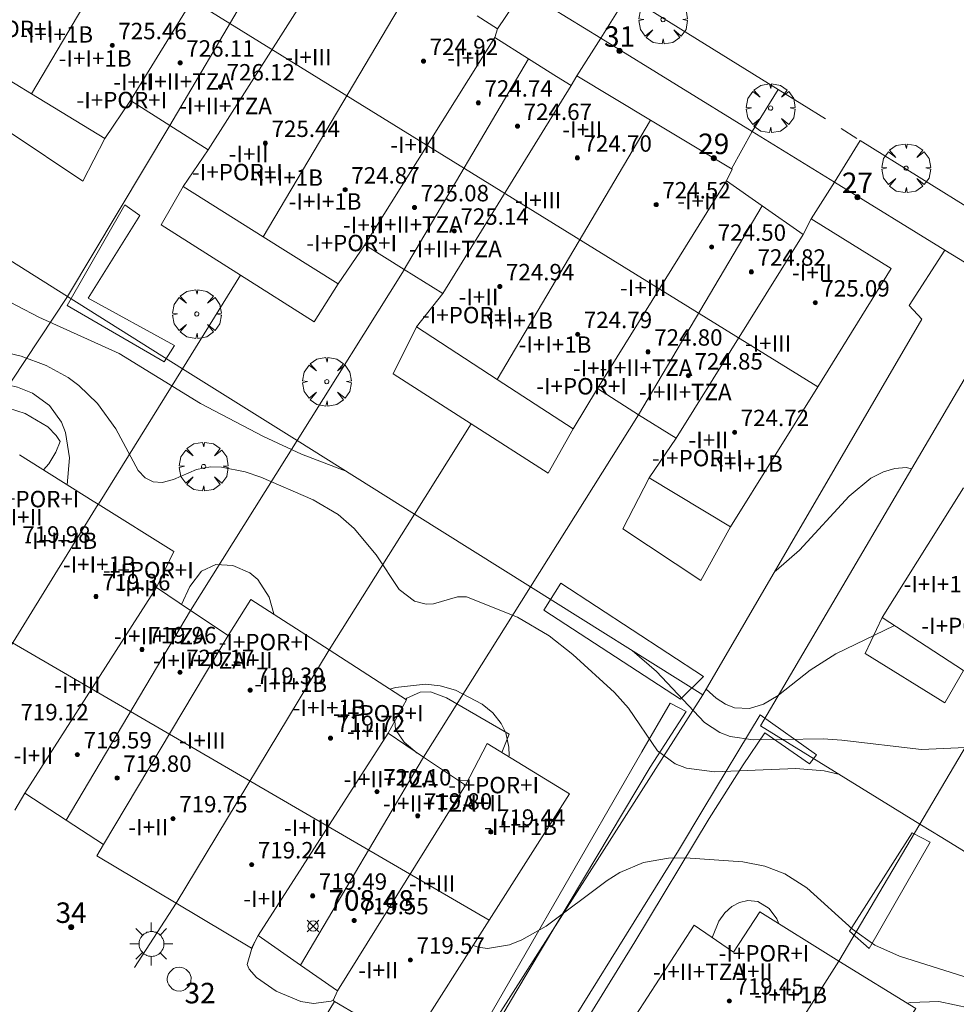
# Model space of a CAD drawing. Units: millimetres. Extents: x 424999 to 426002, y 4482000 to 4482501.
# Drawn here: x 425495 to 425541, y 4482420 to 4482468 of the extents above; entities that cross this region are included whole.
import ezdxf

# ---------------------------------------------------------------- set-up
doc = ezdxf.new("R2010")
doc.units = ezdxf.units.MM
doc.header["$MEASUREMENT"] = 0
doc.linetypes.add('VADO', pattern=[9.01, 2.71, -0.9, 0.9, -0.9, 0.9, -0.9, 0.9, -0.9])
doc.layers.get('0').update_dxf_attribs({"lineweight": 9})
for name, color, linetype, lineweight in [('1', 7, 'Continuous', 9), ('f012003p_num_plantas', 252, 'Continuous', 9), ('f022001p_portal', 7, 'Continuous', 9), ('f022001p_portal_texto', 7, 'Continuous', 9), ('f050002l_curvanivel_cgn', 23, 'Continuous', 9), ('f050002l_curvanivel_mae', 213, 'Continuous', 9), ('f050008p_puntocotaterreno', 7, 'Continuous', 9), ('f050009p_puntocotaconstruccionelevada', 211, 'Continuous', 9), ('f061013p_arbol', 91, 'Continuous', 9), ('f070045l_muro_mur', 30, 'MURO2', 9), ('f070045l_muro_tap', 11, 'MURO2', 9), ('f070047l_seto', 91, 'Continuous', 9), ('f070056l_edificacion_els', 22, 'Continuous', 9), ('f070056l_edificacion_med', 221, 'Continuous', 9), ('f070056s_edificacion_edi', 240, 'Continuous', 9), ('f070058l_elementoconstruido_bordillo', 30, 'Continuous', 9), ('f070066l_obracontencion', 11, 'CONTENCION', 9), ('f071045l_vado', 30, 'VADO', 9), ('f081055p_farola', 7, 'Continuous', 9), ('f081065p_registro_circular', 7, 'Continuous', 9)]:
    doc.layers.add(name, color=color, linetype=linetype, lineweight=lineweight)
doc.styles.get("Standard").update_dxf_attribs({"font": 'arial.ttf'})
doc.styles.add('Style-s7210005_h', font='txt')
doc.linetypes.add('CONTENCION', pattern='A,6.1e-05,[1,obra_contencion.shx,S=1,R=0,X=0,Y=0],-6.120525', length=6.120586)
doc.linetypes.add('MURO2', pattern='A,3.1e-05,[1,muro2.shx,S=1,R=0,X=0,Y=0],-3.058844', length=3.058875)

# ---------------------------------------------------------------- blocks, each defined once
blk = doc.blocks.new('punto_cota')
at = {"layer": 'f050008p_puntocotaterreno'}
for points in [[(0, 0), (-0.283, 0.283)], [(0, 0), (-0.283, -0.283)], [(0, 0), (0.283, 0.283)], [(0, 0), (0.283, -0.283)]]:
    blk.add_lwpolyline(points, dxfattribs=at)
blk.add_circle((0, 0), 0.25, dxfattribs=at)
blk = doc.blocks.new('punto_cota_construccion_elevada')
at = {"layer": 'f050009p_puntocotaconstruccionelevada'}
h = blk.add_hatch(color=256, dxfattribs=at)
h.dxf.hatch_style = 1
edge = h.paths.add_edge_path()
edge.add_arc((0, 0), 0.1, 0, 360)
blk.add_circle((0, 0), 0.1, dxfattribs=at)
blk = doc.blocks.new('arbol')
at = {"color": 0, "linetype": 'Continuous', "lineweight": 0, "flags": 128}
for points in [[(0.96, 0.012), (1.2, 0.036), (1.128, 0.468), (0.888, 0.804), (0.528, 0.528), (0.816, 0.876), (0.48, 1.104), (0.048, 1.176), (0.012, 0.96), (-0.048, 1.176), (-0.48, 1.104), (-0.816, 0.876), (-0.504, 0.528), (-0.864, 0.804), (-1.104, 0.468), (-1.188, 0.036), (-0.936, 0.012)], [(-0.936, 0.012), (-1.188, -0.048), (-1.104, -0.48), (-0.864, -0.804), (-0.504, -0.504), (-0.816, -0.876), (-0.48, -1.116)], [(-0.48, -1.116), (-0.048, -1.188), (0.012, -0.936), (0.048, -1.188), (0.48, -1.116), (0.816, -0.876), (0.528, -0.504), (0.888, -0.804), (1.128, -0.48), (1.2, -0.048), (0.96, 0.012)]]:
    blk.add_lwpolyline(points, dxfattribs=at)
at = {"color": 0, "linetype": 'Continuous', "lineweight": 0, "extrusion": (0, 0, -1)}
for start, end in [(180.0229, 7.5946), (7.2233, 180.0229)]:
    blk.add_arc((0, 0), 0.104, start, end, dxfattribs=at)
blk = doc.blocks.new('farola')
at = {"layer": '1'}
for points in [[(0, 1.05, 0), (0, 0.6, 0)], [(-0.75, 0.75, 0), (-0.42, 0.42, 0)], [(0.01, 0.61, 0), (0.09, 0.6, 0), (0.16, 0.58, 0), (0.24, 0.57, 0), (0.3, 0.52, 0), (0.37, 0.49, 0), (0.43, 0.43, 0), (0.48, 0.39, 0), (0.52, 0.31, 0), (0.57, 0.25, 0), (0.6, 0.18, 0), (0.61, 0.1, 0), (0.61, 0.03, 0), (0.61, -0.03, 0), (0.61, -0.11, 0), (0.6, -0.18, 0), (0.57, -0.26, 0), (0.52, -0.32, 0), (0.48, -0.39, 0), (0.43, -0.44, 0), (0.37, -0.5, 0), (0.3, -0.53, 0), (0.24, -0.57, 0), (0.16, -0.59, 0), (0.09, -0.6, 0), (0, -0.62, 0), (-0.06, -0.6, 0), (-0.14, -0.59, 0), (-0.21, -0.57, 0), (-0.27, -0.53, 0), (-0.35, -0.5, 0), (-0.41, -0.44, 0), (-0.45, -0.39, 0), (-0.5, -0.32, 0), (-0.54, -0.26, 0), (-0.57, -0.18, 0), (-0.59, -0.11, 0), (-0.59, -0.03, 0), (-0.59, 0.03, 0), (-0.59, 0.1, 0), (-0.57, 0.18, 0), (-0.54, 0.25, 0), (-0.5, 0.31, 0), (-0.45, 0.39, 0), (-0.41, 0.43, 0), (-0.35, 0.49, 0), (-0.27, 0.52, 0), (-0.21, 0.57, 0), (-0.14, 0.58, 0), (-0.06, 0.6, 0), (0.01, 0.61, 0)], [(0.75, 0.75, 0), (0.43, 0.43, 0)], [(-1.05, 0, 0), (-0.59, 0, 0)], [(1.05, 0, 0), (0.61, 0, 0)], [(-0.75, -0.74, 0), (-0.42, -0.41, 0)], [(0.75, -0.75, 0), (0.43, -0.44, 0)], [(0, -1.05, 0), (0, -0.62, 0)]]:
    blk.add_polyline3d(points, dxfattribs=at)
blk = doc.blocks.new('B129')
at = {"layer": 'f081065p_registro_circular'}
for points in [[(0, 0.591, 0), (0.102, 0.575, 0), (0.22, 0.543, 0), (0.331, 0.48, 0), (0.496, 0.307, 0), (0.575, 0.094, 0), (0.567, -0.134, 0), (0.528, -0.236, 0), (0.472, -0.346, 0), (0.291, -0.496, 0), (0.189, -0.559, 0), (0.071, -0.583, 0), (-0.142, -0.567, 0), (-0.26, -0.52, 0), (-0.354, -0.465, 0), (-0.512, -0.283, 0), (-0.559, -0.181, 0), (-0.583, -0.063, 0), (-0.583, 0.047, 0), (-0.559, 0.165, 0), (-0.52, 0.268, 0), (-0.449, 0.362, 0), (-0.276, 0.52, 0), (-0.157, 0.567, 0), (0, 0.591, 0)], [(0, 0.008, 0), (0, 0, 0), (0, 0.008, 0)]]:
    blk.add_polyline3d(points, dxfattribs=at)
blk = doc.blocks.new('portal_catastro')
at = {"layer": 'f022001p_portal'}
h = blk.add_hatch(color=256, dxfattribs=at)
h.dxf.hatch_style = 1
edge = h.paths.add_edge_path()
edge.add_arc((0, 0), 0.125, 0, 360)
blk.add_circle((0, 0), 0.125, dxfattribs=at)

msp = doc.modelspace()

# ---------------------------------------------------------------- linework, layer by layer
at = {"layer": 'f050002l_curvanivel_cgn'}
for points in [[(425493.825, 4482454.413, 712), (425495.955, 4482453.301, 712), (425499.883, 4482451.535, 712), (425503.844, 4482449.095, 712), (425506.919, 4482447.484, 712), (425508.762, 4482446.635, 712), (425510.977, 4482445.782, 712)], [(425490.658, 4482452.46, 711), (425495.105, 4482451.4, 711), (425496.318, 4482450.957, 711), (425497.392, 4482450.366, 711), (425497.914, 4482449.979, 711), (425498.818, 4482449.099, 711), (425499.711, 4482447.859, 711), (425500.799, 4482445.842, 711), (425501.149, 4482445.479, 711), (425501.531, 4482445.289, 711), (425501.977, 4482445.252, 711), (425502.53, 4482445.402, 711), (425503.656, 4482445.886, 711), (425504.336, 4482446.013, 711), (425504.873, 4482446.004, 711), (425506.018, 4482445.773, 711), (425506.778, 4482445.516, 711), (425509.344, 4482444.409, 711), (425510.556, 4482443.686, 711), (425511.343, 4482443.006, 711), (425512.41, 4482441.726, 711), (425513.533, 4482440.036, 711), (425514.274, 4482439.468, 711), (425514.85, 4482439.314, 711), (425515.21, 4482439.328, 711), (425516.375, 4482439.684, 711), (425516.807, 4482439.67, 711), (425519.298, 4482438.682, 711), (425520.839, 4482437.776, 711), (425521.999, 4482436.869, 711), (425524.029, 4482435.013, 711), (425524.719, 4482434.253, 711), (425526.135, 4482432.164, 711), (425526.982, 4482431.536, 711), (425527.544, 4482431.318, 711), (425528.905, 4482431.141, 711), (425532.867, 4482431.308, 711), (425534.257, 4482431.196, 711), (425535.01, 4482431.013, 711)], [(425490.623, 4482446.902, 709), (425490.538, 4482447.099, 709), (425490.495, 4482447.62, 709), (425490.761, 4482448.321, 709), (425491.254, 4482448.783, 709), (425492.005, 4482449.089, 709), (425493.021, 4482449.138, 709), (425494.082, 4482449.003, 709), (425495.303, 4482448.621, 709), (425496.399, 4482447.963, 709), (425496.812, 4482447.548, 709), (425496.998, 4482447.245, 709), (425496.793, 4482446.728, 709), (425496.443, 4482446.152, 709), (425496.194, 4482445.862, 709)], [(425531.846, 4482440.909, 714), (425531.916, 4482440.954, 714), (425533.044, 4482441.958, 714), (425535.467, 4482444.585, 714), (425536.533, 4482445.46, 714), (425537.143, 4482445.777, 714), (425537.699, 4482445.935, 714), (425538.245, 4482445.98, 714), (425538.517, 4482445.919, 714)], [(425528.504, 4482435.18, 713), (425528.985, 4482434.736, 713), (425529.443, 4482434.44, 713), (425529.881, 4482434.269, 713), (425530.619, 4482434.231, 713), (425531.299, 4482434.444, 713), (425532.003, 4482434.875, 713), (425532.025, 4482434.892, 713), (425533.568, 4482436.102, 713), (425534.828, 4482436.893, 713), (425537.687, 4482438.279, 713)], [(425524.885, 4482437.066, 712), (425526.081, 4482436.04, 712), (425528.423, 4482433.547, 712), (425529.172, 4482433.06, 712), (425529.678, 4482432.875, 712), (425530.793, 4482432.699, 712), (425532.237, 4482432.72, 712), (425534.206, 4482432.748, 712), (425535.111, 4482432.698, 712), (425538.996, 4482432.24, 712), (425544.381, 4482432.477, 712), (425545.286, 4482432.444, 712), (425546.703, 4482432.22, 712), (425548.165, 4482431.743, 712), (425549.48, 4482431.037, 712)], [(425513.843, 4482434.68, 709), (425513.905, 4482434.744, 709), (425514.556, 4482435.036, 709), (425515.06, 4482435.041, 709), (425515.835, 4482434.757, 709), (425518.897, 4482432.976, 709), (425518.545, 4482432.083, 709)], [(425514.412, 4482432.065, 709), (425513.769, 4482432.596, 709), (425513.36, 4482433.209, 709), (425513.327, 4482433.625, 709)], [(425516.891, 4482430.74, 709), (425516.468, 4482430.723, 709), (425516.375, 4482430.752, 709)], [(425528.81, 4482423.061, 709), (425528.815, 4482423.099, 709), (425529.112, 4482423.862, 709), (425529.411, 4482424.278, 709), (425529.751, 4482424.577, 709), (425530.13, 4482424.779, 709), (425530.528, 4482424.874, 709), (425531.024, 4482424.824, 709), (425531.566, 4482424.489, 709), (425531.942, 4482423.981, 709), (425532.046, 4482423.744, 709)], [(425510.332, 4482420.038, 709), (425510.222, 4482419.962, 709), (425509.352, 4482419.849, 709), (425508.743, 4482419.954, 709), (425507.535, 4482420.45, 709), (425506.581, 4482421.119, 709), (425506.214, 4482421.522, 709), (425506.123, 4482421.764, 709), (425506.335, 4482422.486, 709), (425506.495, 4482422.861, 709)], [(425538.315, 4482419.865, 709), (425538.47, 4482419.901, 709), (425539.852, 4482419.955, 709), (425541.371, 4482419.621, 709), (425542.435, 4482419.099, 709), (425542.905, 4482418.739, 709), (425543.595, 4482417.915, 709), (425544.011, 4482416.975, 709), (425544.142, 4482416.405, 709)]]:
    msp.add_polyline3d(points, dxfattribs=at)
at = {"layer": 'f050002l_curvanivel_mae'}
for points in [[(425488.739, 4482450.235, 710), (425488.901, 4482450.224, 710), (425492.369, 4482450.277, 710), (425494.108, 4482450.096, 710), (425494.916, 4482449.896, 710), (425495.653, 4482449.596, 710), (425496.481, 4482448.998, 710), (425497.061, 4482448.19, 710), (425497.263, 4482447.681, 710), (425497.449, 4482446.446, 710), (425497.35, 4482445.137, 710)], [(425502.915, 4482439.309, 710), (425503.32, 4482440.173, 710), (425503.895, 4482440.924, 710), (425504.586, 4482441.247, 710), (425505.428, 4482441.21, 710), (425506.243, 4482440.853, 710), (425506.643, 4482440.519, 710), (425507.196, 4482439.661, 710), (425507.424, 4482438.845, 710), (425507.426, 4482438.826, 710)], [(425513.084, 4482435.172, 710), (425513.351, 4482435.26, 710), (425514.819, 4482435.414, 710), (425515.533, 4482435.335, 710), (425516.28, 4482435.127, 710), (425517.577, 4482434.45, 710), (425518.098, 4482434.016, 710), (425518.508, 4482433.511, 710), (425518.736, 4482433.046, 710), (425518.885, 4482432.344, 710), (425518.887, 4482431.95, 710), (425518.874, 4482431.882, 710)], [(425517.138, 4482422.689, 710), (425517.378, 4482422.593, 710), (425517.831, 4482422.538, 710), (425518.91, 4482422.716, 710), (425519.517, 4482422.952, 710), (425520.699, 4482423.621, 710), (425523.666, 4482425.846, 710), (425524.291, 4482426.233, 710), (425525.446, 4482426.73, 710), (425526.666, 4482426.943, 710), (425527.485, 4482426.957, 710), (425530.284, 4482426.761, 710), (425531.362, 4482426.55, 710), (425532.342, 4482426.17, 710), (425533.409, 4482425.487, 710), (425535.643, 4482423.472, 710), (425536.716, 4482422.701, 710), (425537.93, 4482422.165, 710), (425541.367, 4482421.073, 710)]]:
    msp.add_polyline3d(points, dxfattribs=at)
at = {"layer": 'f070045l_muro_mur'}
msp.add_line((425544.465, 4482453.909, 705.52), (425540.139, 4482456.574, 705.52), dxfattribs=at)
for points in [[(425475.853, 4482467.704, 715.335), (425480.333, 4482464.974, 714.276), (425486.073, 4482461.384, 714.276), (425491.713, 4482457.854, 714.794), (425497.353, 4482454.314, 712.309), (425502.963, 4482450.794, 714.585), (425508.553, 4482447.304, 714.585), (425514.273, 4482443.713, 712.376), (425519.933, 4482440.163, 713.789), (425528.343, 4482434.903, 711.29), (425539.023, 4482453.213, 714.099), (425538.403, 4482453.883, 714.605), (425540.139, 4482456.574, 714.185)], [(425541.893, 4482451.653, 714.099), (425531.143, 4482433.393, 713.232), (425538.923, 4482428.603, 713.232), (425539.983, 4482427.953, 712.106), (425544.873, 4482424.933, 710.443)]]:
    msp.add_polyline3d(points, dxfattribs=at)
at = {"layer": 'f070045l_muro_tap'}
msp.add_line((425500.623, 4482421.603, 709.511), (425502.653, 4482424.743, 709.511), dxfattribs=at)
for points in [[(425510.913, 4482472.174, 715.315), (425511.995, 4482473.909, 714.922), (425519.578, 4482469.239, 714.874), (425518.333, 4482467.363, 715.271)], [(425522.193, 4482465.064, 714.874), (425523.371, 4482466.903, 714.036), (425530.749, 4482462.357, 714.467), (425529.729, 4482460.544, 714.468)], [(425502.343, 4482462.654, 714.709), (425497.353, 4482454.314, 712.309), (425491.883, 4482446.064, 712.309)], [(425533.623, 4482458.104, 713.893), (425534.757, 4482459.889, 713.893), (425540.139, 4482456.574, 714.185)], [(425505.793, 4482455.354, 714.709), (425502.963, 4482450.794, 714.585), (425498.863, 4482444.194, 709.684)], [(425513.773, 4482455.623, 714.368), (425508.553, 4482447.303, 714.585), (425503.353, 4482439.014, 710.89)], [(425525.203, 4482448.553, 713.719), (425519.933, 4482440.163, 713.789), (425514.723, 4482431.854, 709.78)], [(425517.043, 4482448.113, 713.817), (425514.273, 4482443.713, 712.376), (425510.123, 4482437.094, 712.376)], [(425543.893, 4482437.013, 713.676), (425538.923, 4482428.603, 713.232), (425534.973, 4482421.924, 709.652)], [(425510.373, 4482419.953, 710.39), (425509.113, 4482417.873, 710.39), (425510.913, 4482416.823, 710.39), (425512.373, 4482416.043, 710.39), (425515.253, 4482414.393, 709.209), (425528.343, 4482434.903, 711.29)]]:
    msp.add_polyline3d(points, dxfattribs=at)
at = {"layer": 'f070047l_seto'}
for points in [[(425500.157, 4482458.788, 714.709), (425500.88, 4482458.262, 714.709), (425498.365, 4482454.238, 712.309), (425502.573, 4482451.926, 714.585), (425502.07, 4482451.135, 714.585), (425497.343, 4482453.88, 712.309), (425500.157, 4482458.788, 714.709)], [(425527.251, 4482434.686, 711.29), (425520.579, 4482439.024, 713.789), (425521.411, 4482440.347, 713.789), (425528.377, 4482435.801, 713.789), (425527.251, 4482434.686, 711.29)], [(425515.129, 4482418.358, 710.39), (425515.575, 4482419.071, 710.39), (425517.271, 4482418.076, 710.39), (425525.37, 4482432.12, 711.29), (425526.742, 4482434.495, 711.29), (425527.523, 4482434.083, 711.29), (425525.774, 4482431.37, 711.29), (425519.222, 4482420.413, 710.714), (425517.403, 4482417.327, 710.39), (425515.129, 4482418.358, 710.39)], [(425521.981, 4482414.31, 709.142), (425519.913, 4482415.681, 710.714), (425527.149, 4482427.314, 711.29), (425528.384, 4482429.383, 711.29), (425531.128, 4482433.929, 713.232), (425533.874, 4482431.976, 713.232), (425533.532, 4482431.535, 713.232), (425531.362, 4482433.043, 713.232), (425530.3, 4482431.483, 713.232), (425528.654, 4482428.872, 711.29), (425525.018, 4482422.868, 710.714), (425520.765, 4482415.949, 710.714), (425522.189, 4482414.989, 709.142), (425521.981, 4482414.31, 709.142)], [(425536.442, 4482422.533, 709.652), (425535.494, 4482423.388, 709.652), (425538.546, 4482428.17, 713.232), (425539.428, 4482427.724, 712.106), (425536.442, 4482422.533, 709.652)]]:
    msp.add_polyline3d(points, dxfattribs=at)
at = {"layer": 'f070056l_edificacion_els'}
for points in [[(425499.183, 4482462.024, 717.44), (425498.113, 4482459.934, 717.44), (425494.513, 4482462.344, 717.48), (425490.743, 4482464.894, 717.53), (425491.613, 4482466.624, 717.53)], [(425510.563, 4482454.934, 716.65), (425509.393, 4482453.074, 716.64), (425505.793, 4482455.354, 717.02), (425501.933, 4482457.814, 717.43), (425503.003, 4482459.674, 717.44)], [(425522.023, 4482447.864, 716.97), (425520.803, 4482445.704, 716.95), (425517.043, 4482448.114, 716.95), (425513.233, 4482450.554, 716.95), (425514.373, 4482452.834, 716.98)], [(425529.693, 4482443.094, 716.95), (425528.233, 4482440.474, 716.59), (425524.443, 4482442.984, 716.66), (425525.723, 4482445.484, 716.97)], [(425537.083, 4482438.674, 715.37), (425536.253, 4482436.914, 715.02), (425540.143, 4482434.504, 715.2), (425541.043, 4482436.084, 715.4)]]:
    msp.add_polyline3d(points, dxfattribs=at)
at = {"layer": 'f070056l_edificacion_med'}
for p, q in [((425465.299, 4482492.322, 719.689), (425533.937, 4482449.919, 719.689)), ((425503.133, 4482476.934, 715.713), (425495.603, 4482464.194, 714.794)), ((425506.663, 4482473.994, 715.598), (425500.433, 4482463.874, 714.709)), ((425508.403, 4482472.924, 715.598), (425502.343, 4482462.654, 714.709)), ((425510.643, 4482471.564, 715.271), (425504.213, 4482461.464, 714.709)), ((425514.393, 4482469.894, 715.271), (425506.893, 4482457.224, 714.709)), ((425518.203, 4482466.944, 715.271), (425511.853, 4482456.834, 714.368)), ((425519.843, 4482465.894, 714.874), (425513.773, 4482455.624, 714.368)), ((425521.913, 4482464.594, 714.813), (425515.663, 4482454.454, 713.817)), ((425525.783, 4482462.904, 714.813), (425518.313, 4482450.264, 713.817)), ((425529.493, 4482459.954, 714.467), (425523.203, 4482449.824, 713.719)), ((425531.223, 4482458.734, 714.467), (425525.203, 4482448.554, 713.719)), ((425533.233, 4482457.344, 714.467), (425527.033, 4482447.404, 713.719)), ((425471.214, 4482451.077, 719.509), (425517.918, 4482423.916, 719.509)), ((425498.862, 4482444.194, 709.684), (425491.102, 4482431.634, 709.862)), ((425501.692, 4482440.134, 710.89), (425495.282, 4482430.104, 709.862)), ((425503.352, 4482439.014, 710.89), (425497.292, 4482428.784, 709.862)), ((425505.192, 4482437.794, 710.89), (425499.112, 4482427.604, 709.232)), ((425510.122, 4482437.094, 712.376), (425502.652, 4482424.744, 709.511)), ((425513.002, 4482433.024, 709.78), (425506.662, 4482423.174, 709.511)), ((425514.722, 4482431.854, 709.78), (425508.722, 4482421.724, 709.511)), ((425516.762, 4482430.494, 709.78), (425510.532, 4482420.474, 710.39)), ((425534.973, 4482421.924, 709.652), (425527.112, 4482409.634, 709.142))]:
    msp.add_line(p, q, dxfattribs=at)
at = {"layer": 'f070056s_edificacion_edi'}
for points in [[(425517.333, 4482468.004, 715.271), (425518.333, 4482467.364, 715.271), (425518.203, 4482466.944, 715.271), (425519.843, 4482465.894, 714.874), (425521.203, 4482465.034, 714.874), (425521.913, 4482464.594, 714.813), (425522.193, 4482465.064, 714.874), (425525.783, 4482462.904, 714.813), (425529.763, 4482460.524, 714.467), (425529.493, 4482459.954, 714.467), (425531.223, 4482458.734, 714.467), (425533.233, 4482457.344, 714.467), (425533.623, 4482458.104, 714.467), (425537.523, 4482455.684, 714.467), (425533.937, 4482449.919, 714.442), (425529.693, 4482443.094, 714.413), (425525.723, 4482445.484, 713.719), (425527.033, 4482447.404, 713.719), (425525.203, 4482448.554, 713.719), (425523.203, 4482449.824, 713.719), (425522.023, 4482447.864, 713.719), (425518.313, 4482450.264, 713.817), (425514.373, 4482452.834, 713.817), (425515.663, 4482454.454, 713.817), (425513.773, 4482455.624, 714.368), (425511.853, 4482456.834, 714.368), (425510.563, 4482454.934, 713.817), (425506.893, 4482457.224, 714.709), (425503.003, 4482459.674, 714.709), (425504.213, 4482461.464, 714.709), (425502.343, 4482462.654, 714.709), (425500.433, 4482463.874, 714.709), (425499.183, 4482462.024, 714.709), (425495.603, 4482464.194, 714.794), (425491.613, 4482466.624, 714.822)], [(425495.012, 4482446.604, 712.309), (425498.612, 4482444.344, 709.684), (425498.862, 4482444.194, 709.684), (425502.552, 4482441.894, 710.89), (425501.692, 4482440.134, 710.89), (425503.352, 4482439.014, 710.89), (425505.192, 4482437.794, 710.89), (425506.292, 4482439.554, 710.89), (425510.122, 4482437.094, 712.376), (425513.882, 4482434.654, 709.78), (425513.002, 4482433.024, 709.78), (425514.722, 4482431.854, 709.78), (425516.762, 4482430.494, 709.78), (425517.823, 4482432.524, 709.78), (425521.833, 4482430.074, 711.29), (425517.918, 4482423.916, 710.838), (425514.032, 4482417.804, 710.39), (425510.372, 4482419.954, 710.39), (425510.312, 4482419.994, 710.39), (425510.532, 4482420.474, 710.39), (425508.722, 4482421.724, 709.511), (425506.662, 4482423.174, 709.511), (425506.332, 4482422.554, 709.511), (425502.652, 4482424.744, 709.511), (425498.792, 4482427.054, 709.862), (425499.112, 4482427.604, 709.232), (425497.292, 4482428.784, 709.862), (425495.282, 4482430.104, 709.862), (425494.792, 4482429.284, 709.862)], [(425541.043, 4482436.084, 713.676), (425537.083, 4482438.674, 714.413), (425541.046, 4482444.992, 714.253)], [(425542.192, 4482400.094, 709.042), (425538.472, 4482402.504, 709.001), (425534.782, 4482404.904, 709.001), (425535.122, 4482405.394, 709.118), (425533.542, 4482406.424, 709.118), (425531.172, 4482407.994, 709.118), (425530.932, 4482407.234, 709.118), (425527.112, 4482409.634, 709.142), (425523.622, 4482411.844, 709.142), (425523.452, 4482411.964, 709.142), (425523.582, 4482412.644, 709.142), (425521.442, 4482413.664, 709.142), (425525.076, 4482419.285, 710.025), (425527.913, 4482423.674, 710.714), (425529.833, 4482422.364, 709.652), (425531.113, 4482424.324, 709.652), (425534.973, 4482421.924, 709.652), (425538.723, 4482419.614, 709.652), (425537.513, 4482417.844, 709.652), (425539.533, 4482416.544, 710.443), (425541.263, 4482415.434, 710.443)]]:
    msp.add_polyline3d(points, dxfattribs=at)
at = {"layer": 'f070058l_elementoconstruido_bordillo'}
for p, q in [((425523.371, 4482466.903, 714.63), (425519.578, 4482469.239, 714.95)), ((425524.65, 4482468.979, 714.72), (425532.01, 4482464.404, 714.21)), ((425534.757, 4482459.889, 714.21), (425530.749, 4482462.357, 714.31)), ((425536.008, 4482461.919, 714.22), (425550.984, 4482452.61, 713.8))]:
    msp.add_line(p, q, dxfattribs=at)
at = {"layer": 'f070066l_obracontencion'}
for points in [[(425437.948, 4482500, 715.165), (425453.523, 4482490.144, 716.304), (425451.743, 4482486.904, 716.304), (425456.663, 4482483.464, 714.085), (425455.063, 4482480.504, 714.085), (425463.063, 4482475.514, 715.644), (425468.723, 4482472.054, 713.074), (425474.543, 4482468.514, 715.335), (425475.853, 4482467.704, 715.335), (425480.333, 4482464.974, 714.276), (425486.073, 4482461.384, 714.276), (425491.713, 4482457.854, 714.794), (425497.353, 4482454.314, 712.309), (425502.963, 4482450.794, 714.585), (425508.553, 4482447.303, 714.585), (425514.273, 4482443.713, 712.376), (425519.933, 4482440.163, 713.789), (425528.343, 4482434.903, 711.29), (425539.023, 4482453.213, 714.099), (425538.403, 4482453.883, 714.605), (425540.139, 4482456.574, 714.185)], [(425541.893, 4482451.653, 714.099), (425531.143, 4482433.393, 713.232), (425538.923, 4482428.603, 713.232), (425539.983, 4482427.953, 712.106), (425544.873, 4482424.933, 710.443)]]:
    msp.add_polyline3d(points, dxfattribs=at)
at = {"layer": 'f071045l_vado'}
for p, q in [((425523.371, 4482466.903, 714.106), (425524.65, 4482468.979, 714.106)), ((425530.749, 4482462.357, 713.906), (425532.01, 4482464.404, 713.906)), ((425534.757, 4482459.889, 714.244), (425536.008, 4482461.919, 714.244))]:
    msp.add_line(p, q, dxfattribs=at)
msp.add_polyline3d([(425532.01, 4482464.404, 712.618), (425532.01, 4482464.404, 714.465), (425536.008, 4482461.919, 714.38)], dxfattribs=at)

# ---------------------------------------------------------------- block references
at = {"layer": 'f022001p_portal'}
for p in [(425524.275, 4482466.287), (425528.871, 4482461.057), (425535.875, 4482459.156), (425497.537, 4482423.582)]:
    msp.add_blockref('portal_catastro', p, dxfattribs=at)
at = {"layer": 'f050008p_puntocotaterreno'}
msp.add_blockref('punto_cota', (425509.334, 4482423.631, 708.483), dxfattribs=at)
at = {"layer": 'f050009p_puntocotaconstruccionelevada'}
for p in [(425499.54, 4482466.555, 725.46), (425502.852, 4482465.707, 726.11), (425514.719, 4482465.788, 724.92), (425504.816, 4482464.545, 726.12), (425517.39, 4482463.757, 724.74), (425519.302, 4482462.62, 724.67), (425507.008, 4482461.791, 725.44), (425522.222, 4482461.073, 724.7), (425510.897, 4482459.522, 724.87), (425514.279, 4482458.653, 725.08), (425526.064, 4482458.795, 724.52), (425516.218, 4482457.512, 725.14), (425528.764, 4482456.73, 724.5), (425530.706, 4482455.516, 724.82), (425518.438, 4482454.805, 724.94), (425533.818, 4482454.012, 725.09), (425522.233, 4482452.473, 724.79), (425525.667, 4482451.62, 724.8), (425527.631, 4482450.455, 724.85), (425529.885, 4482447.696, 724.72), (425498.745, 4482439.692, 719.36), (425500.992, 4482437.11, 719.96), (425502.844, 4482436, 720.17), (425506.267, 4482435.127, 719.39), (425510.183, 4482432.786, 719.72), (425497.838, 4482431.987, 719.59), (425499.779, 4482430.845, 719.8), (425512.45, 4482430.178, 720.1), (425502.505, 4482428.865, 719.75), (425514.436, 4482429.005, 719.8), (425518.001, 4482428.22, 719.44), (425506.338, 4482426.627, 719.24), (425509.312, 4482425.101, 719.49), (425511.339, 4482423.903, 719.55), (425514.078, 4482421.98, 719.57), (425529.628, 4482419.982, 719.45)]:
    msp.add_blockref('punto_cota_construccion_elevada', p, dxfattribs=at)
at = {"layer": 'f061013p_arbol'}
for p in [(425526.397, 4482467.812, 714.874), (425531.639, 4482463.498, 714.467), (425538.249, 4482460.571, 714.467), (425503.665, 4482453.462, 714.585), (425510.004, 4482450.163, 713.817), (425503.994, 4482446.028, 714.585)]:
    msp.add_blockref('arbol', p, dxfattribs=at)
at = {"layer": 'f081055p_farola'}
msp.add_blockref('farola', (425501.442, 4482422.759, 709.511), dxfattribs=at)
at = {"layer": 'f081065p_registro_circular'}
msp.add_blockref('B129', (425502.81, 4482421.04, 709.511), dxfattribs=at)

# ---------------------------------------------------------------- texts
at = {"layer": 'f012003p_num_plantas', "char_height": 0.8, "attachment_point": 5}
for s, insert, width in [('{\\fArial|b0|i0;-I+POR+I}', (425494.438, 4482467.361), 6.4), ('{\\fArial|b0|i0;-I+I+1B}', (425496.829, 4482467.091), 5.6), ('{\\fArial|b0|i0;-I+I+1B}', (425498.708, 4482465.921), 5.6), ('{\\fArial|b0|i0;-I+III}', (425509.103, 4482465.976), 4.8), ('{\\fArial|b0|i0;-I+II}', (425516.851, 4482465.941), 4), ('{\\fArial|b0|i0;-I+II}', (425500.557, 4482464.771), 4), ('{\\fArial|b0|i0;-I+II+TZA}', (425503.153, 4482464.791), 7.2), ('{\\fArial|b0|i0;-I+POR+I}', (425500.008, 4482463.891), 6.4), ('{\\fArial|b0|i0;-I+II+TZA}', (425505.063, 4482463.601), 7.2), ('{\\fArial|b0|i0;-I+II}', (425522.459, 4482462.451), 4), ('{\\fArial|b0|i0;-I+III}', (425514.223, 4482461.711), 4.8), ('{\\fArial|b0|i0;-I+II}', (425506.193, 4482461.261), 4), ('{\\fArial|b0|i0;-I+POR+I}', (425505.643, 4482460.381), 6.4), ('{\\fArial|b0|i0;-I+I+1B}', (425508.038, 4482460.111), 5.6), ('{\\fArial|b0|i0;-I+I+1B}', (425509.918, 4482458.946), 5.6), ('{\\fArial|b0|i0;-I+III}', (425520.309, 4482459.006), 4.8), ('{\\fArial|b0|i0;-I+II}', (425528.059, 4482458.966), 4), ('{\\fArial|b0|i0;-I+II}', (425511.767, 4482457.801), 4), ('{\\fArial|b0|i0;-I+II+TZA}', (425514.363, 4482457.821), 7.2), ('{\\fArial|b0|i0;-I+POR+I}', (425511.218, 4482456.921), 6.4), ('{\\fArial|b0|i0;-I+II+TZA}', (425516.273, 4482456.631), 7.2), ('{\\fArial|b0|i0;-I+II}', (425533.66, 4482455.481), 4), ('{\\fArial|b0|i0;-I+III}', (425525.431, 4482454.741), 4.8), ('{\\fArial|b0|i0;-I+II}', (425517.399, 4482454.291), 4), ('{\\fArial|b0|i0;-I+POR+I}', (425516.853, 4482453.411), 6.4), ('{\\fArial|b0|i0;-I+I+1B}', (425519.248, 4482453.141), 5.6), ('{\\fArial|b0|i0;-I+I+1B}', (425521.128, 4482451.971), 5.6), ('{\\fArial|b0|i0;-I+III}', (425531.518, 4482452.031), 4.8), ('{\\fArial|b0|i0;-I+II}', (425522.973, 4482450.821), 4), ('{\\fArial|b0|i0;-I+II+TZA}', (425525.568, 4482450.846), 7.2), ('{\\fArial|b0|i0;-I+POR+I}', (425522.423, 4482449.941), 6.4), ('{\\fArial|b0|i0;-I+II+TZA}', (425527.478, 4482449.661), 7.2), ('{\\fArial|b0|i0;-I+II}', (425528.608, 4482447.321), 4), ('{\\fArial|b0|i0;-I+POR+I}', (425528.063, 4482446.441), 6.4), ('{\\fArial|b0|i0;-I+I+1B}', (425530.458, 4482446.171), 5.6), ('{\\fArial|b0|i0;-I+POR+I}', (425495.728, 4482444.441), 6.4), ('{\\fArial|b0|i0;-I+II}', (425495.179, 4482443.561), 4), ('{\\fArial|b0|i0;-I+I+1B}', (425497.029, 4482442.411), 5.6), ('{\\fArial|b0|i0;-I+I+1B}', (425498.907, 4482441.251), 5.6), ('{\\fArial|b0|i0;-I+POR+I}', (425501.303, 4482440.981), 6.4), ('{\\fArial|b0|i0;-I+II}', (425500.757, 4482440.101), 4), ('{\\fArial|b0|i0;-I+I+1B}', (425539.898, 4482440.291), 5.6), ('{\\fArial|b0|i0;-I+POR+I}', (425541.203, 4482438.26), 6.4), ('{\\fArial|b0|i0;-I+II+TZA}', (425501.883, 4482437.761), 7.2), ('{\\fArial|b0|i0;-I+POR+I}', (425506.938, 4482437.471), 6.4), ('{\\fArial|b0|i0;-I+II}', (425506.389, 4482436.591), 4), ('{\\fArial|b0|i0;-I+II+TZA}', (425503.793, 4482436.571), 7.2), ('{\\fArial|b0|i0;-I+III}', (425497.848, 4482435.386), 4.8), ('{\\fArial|b0|i0;-I+I+1B}', (425508.238, 4482435.441), 5.6), ('{\\fArial|b0|i0;-I+I+1B}', (425510.117, 4482434.271), 5.6), ('{\\fArial|b0|i0;-I+POR+I}', (425512.508, 4482434.001), 6.4), ('{\\fArial|b0|i0;-I+II}', (425511.958, 4482433.121), 4), ('{\\fArial|b0|i0;-I+III}', (425503.931, 4482432.671), 4.8), ('{\\fArial|b0|i0;-I+II}', (425495.699, 4482431.936), 4), ('{\\fArial|b0|i0;-I+II+TZA}', (425513.088, 4482430.786), 7.2), ('{\\fArial|b0|i0;-I+POR+I}', (425518.143, 4482430.501), 6.4), ('{\\fArial|b0|i0;-I+II+TZA}', (425514.998, 4482429.601), 7.2), ('{\\fArial|b0|i0;-I+II}', (425517.597, 4482429.621), 4), ('{\\fArial|b0|i0;-I+II}', (425501.3, 4482428.451), 4), ('{\\fArial|b0|i0;-I+I+1B}', (425519.448, 4482428.47), 5.6), ('{\\fArial|b0|i0;-I+III}', (425509.049, 4482428.416), 4.8), ('{\\fArial|b0|i0;-I+III}', (425515.14, 4482425.701), 4.8), ('{\\fArial|b0|i0;-I+II}', (425506.908, 4482424.961), 4), ('{\\fArial|b0|i0;-I+POR+I}', (425531.318, 4482422.3), 6.4), ('{\\fArial|b0|i0;-I+II}', (425512.509, 4482421.476), 4), ('{\\fArial|b0|i0;-I+II+TZA}', (425528.172, 4482421.401), 7.2), ('{\\fArial|b0|i0;-I+II}', (425530.768, 4482421.421), 4), ('{\\fArial|b0|i0;-I+I+1B}', (425532.617, 4482420.271), 5.6)]:
    msp.add_mtext(s, dxfattribs=dict(at, insert=insert, width=width))
at = {"layer": 'f022001p_portal_texto', "char_height": 1, "width": 2, "attachment_point": 8}
for s, insert in [('{\\fTrebuchet MS|b0|i0;31}', (425524.275, 4482466.487)), ('{\\fTrebuchet MS|b0|i0;29}', (425528.871, 4482461.257)), ('{\\fTrebuchet MS|b0|i0;27}', (425535.875, 4482459.356)), ('{\\fTrebuchet MS|b0|i0;34}', (425497.537, 4482423.782)), ('{\\fTrebuchet MS|b0|i0;32}', (425503.824, 4482419.862))]:
    msp.add_mtext(s, dxfattribs=dict(at, insert=insert))
at = {"layer": 'f050008p_puntocotaterreno', "style": 'Style-s7210005_h'}
msp.add_text('708.48', height=1, dxfattribs=at).set_placement((425510.084, 4482424.381, 708.483))
at = {"layer": 'f050009p_puntocotaconstruccionelevada', "style": 'Style-s7210005_h'}
for s, p in [('725.46', (425499.84, 4482466.855, 725.46)), ('726.11', (425503.152, 4482466.007, 726.11)), ('724.92', (425515.019, 4482466.088, 724.92)), ('726.12', (425505.116, 4482464.845, 726.12)), ('724.74', (425517.69, 4482464.057, 724.74)), ('724.67', (425519.602, 4482462.92, 724.67)), ('725.44', (425507.308, 4482462.091, 725.44)), ('724.70', (425522.522, 4482461.373, 724.7)), ('724.87', (425511.197, 4482459.822, 724.87)), ('725.08', (425514.579, 4482458.953, 725.08)), ('724.52', (425526.364, 4482459.095, 724.52)), ('725.14', (425516.518, 4482457.812, 725.14)), ('724.50', (425529.064, 4482457.03, 724.5)), ('724.82', (425531.006, 4482455.816, 724.82)), ('724.94', (425518.738, 4482455.105, 724.94)), ('725.09', (425534.118, 4482454.312, 725.09)), ('724.79', (425522.533, 4482452.773, 724.79)), ('724.80', (425525.967, 4482451.92, 724.8)), ('724.85', (425527.931, 4482450.755, 724.85)), ('724.72', (425530.185, 4482447.996, 724.72)), ('719.98', (425495.153, 4482442.317, 719.98)), ('719.36', (425499.045, 4482439.992, 719.36)), ('719.96', (425501.292, 4482437.41, 719.96)), ('720.17', (425503.144, 4482436.3, 720.17)), ('719.39', (425506.567, 4482435.427, 719.39)), ('719.12', (425495.064, 4482433.657, 719.12)), ('719.72', (425510.483, 4482433.086, 719.72)), ('719.59', (425498.138, 4482432.287, 719.59)), ('719.80', (425500.079, 4482431.145, 719.8)), ('720.10', (425512.75, 4482430.478, 720.1)), ('719.75', (425502.805, 4482429.165, 719.75)), ('719.80', (425514.736, 4482429.305, 719.8)), ('719.44', (425518.301, 4482428.52, 719.44)), ('719.24', (425506.638, 4482426.927, 719.24)), ('719.49', (425509.612, 4482425.401, 719.49)), ('719.55', (425511.639, 4482424.203, 719.55)), ('719.57', (425514.378, 4482422.28, 719.57)), ('719.45', (425529.928, 4482420.282, 719.45))]:
    msp.add_text(s, height=0.8, dxfattribs=at).set_placement(p)

doc.saveas('drawing.dxf')
